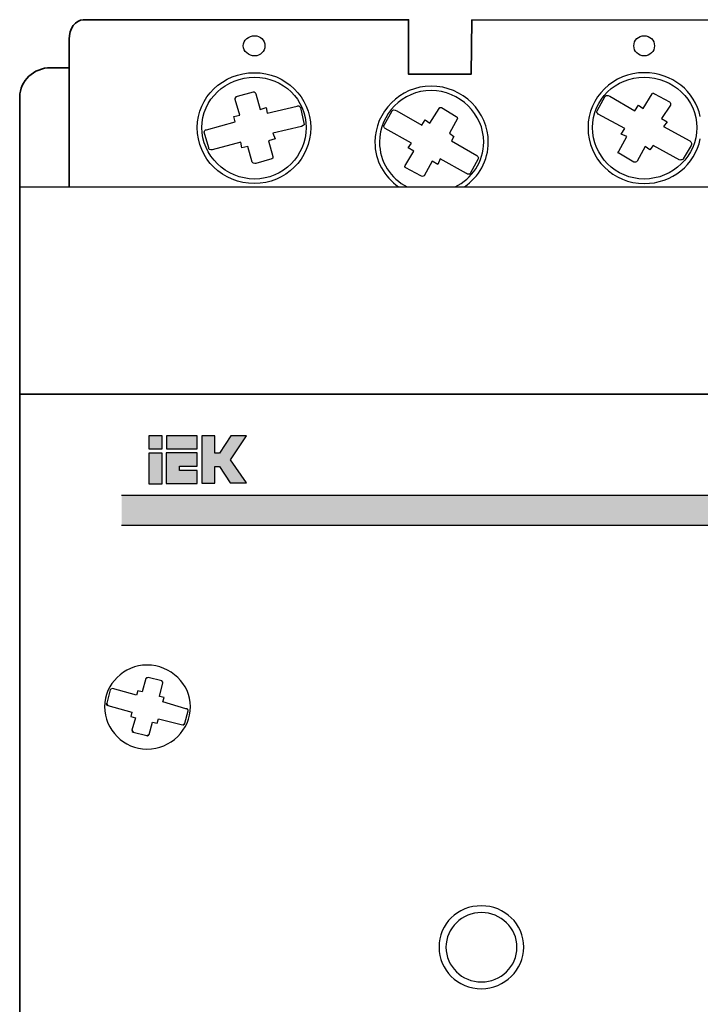
# Model space of a CAD drawing. Units: centimetres. Extents: x 43 to 402, y 32 to 456.
# Drawn here: x 72 to 121, y 107 to 178 of the extents above; entities that cross this region are included whole.
import ezdxf

# ---------------------------------------------------------------- set-up
doc = ezdxf.new("R2010")
doc.units = ezdxf.units.CM
doc.header["$MEASUREMENT"] = 0
doc.layers.add('layer 1', color=7, linetype='Continuous')

msp = doc.modelspace()

# ---------------------------------------------------------------- hatches: boundary and pattern name
at = {"lineweight": 25}
h = msp.add_hatch(color=8, dxfattribs=at)
h.paths.add_polyline_path([(82.618, 146.336), (81.676, 146.336), (81.676, 144.122), (82.618, 144.122)])
h.paths.add_polyline_path([(82.618, 146.635), (82.618, 147.572), (81.676, 147.572), (81.676, 146.635)])
edge = h.paths.add_edge_path()
edge.add_spline(control_points=[(82.927, 146.347), (82.927, 146.347), (85.15, 146.347), (85.15, 146.347), (85.15, 146.347), (85.15, 146.347), (85.15, 145.4), (85.15, 145.4), (85.15, 145.4), (85.15, 145.4), (83.88, 145.398), (83.88, 145.398), (83.88, 145.398), (83.88, 145.398), (83.88, 145.078), (83.88, 145.078), (83.88, 145.078), (83.88, 145.078), (85.15, 145.081), (85.15, 145.081), (85.15, 145.081), (85.15, 145.081), (85.15, 144.143), (85.15, 144.143), (85.15, 144.143), (85.15, 144.143), (82.927, 144.143), (82.927, 144.143), (82.927, 144.143), (82.927, 144.143), (82.927, 146.347), (82.927, 146.347)], knot_values=[0, 0, 0, 0, 0.125, 0.125, 0.125, 0.125, 0.25, 0.25, 0.25, 0.25, 0.375, 0.375, 0.375, 0.375, 0.5, 0.5, 0.5, 0.5, 0.625, 0.625, 0.625, 0.625, 0.75, 0.75, 0.75, 0.75, 0.875, 0.875, 0.875, 0.875, 1, 1, 1, 1], degree=3, periodic=0)
edge = h.paths.add_edge_path()
edge.add_spline(control_points=[(88.714, 144.182), (88.714, 144.182), (87.554, 145.853), (87.554, 145.853), (87.554, 145.853), (87.554, 145.853), (88.706, 147.572), (88.706, 147.572), (88.706, 147.572), (88.706, 147.572), (87.568, 147.572), (87.568, 147.572), (87.568, 147.572), (87.568, 147.572), (86.75, 146.333), (86.75, 146.333), (86.75, 146.333), (86.75, 146.333), (86.421, 146.333), (86.421, 146.333), (86.421, 146.333), (86.421, 146.333), (86.415, 147.572), (86.415, 147.572), (86.415, 147.572), (86.415, 147.572), (85.479, 147.572), (85.479, 147.572), (85.479, 147.572), (85.479, 144.172), (85.479, 144.172), (85.479, 144.172), (85.479, 144.172), (85.479, 144.172), (85.479, 144.172)], knot_values=[0.923077, 0.923077, 0.923077, 0.923077, 1, 1, 1, 1, 1.076923, 1.076923, 1.076923, 1.076923, 1.153846, 1.153846, 1.153846, 1.153846, 1.230769, 1.230769, 1.230769, 1.230769, 1.307692, 1.307692, 1.307692, 1.307692, 1.384615, 1.384615, 1.384615, 1.384615, 1.461538, 1.461538, 1.461538, 1.538462, 1.538462, 1.538462, 1.538462, 1.538462, 1.538462, 1.538462, 1.538462], degree=3, periodic=0)
edge.add_spline(control_points=[(85.479, 144.172), (85.479, 144.172), (86.426, 144.172), (86.426, 144.172), (86.426, 144.172), (86.426, 144.172), (86.426, 145.376), (86.426, 145.376), (86.426, 145.376), (86.426, 145.376), (86.753, 145.375), (86.753, 145.375), (86.753, 145.375), (86.753, 145.375), (87.53, 144.183), (87.53, 144.183), (87.53, 144.183), (87.53, 144.183), (88.714, 144.182), (88.714, 144.182), (88.714, 144.182), (88.714, 144.182), (88.714, 144.182), (88.714, 144.182)], knot_values=[0.538462, 0.538462, 0.538462, 0.538462, 0.615385, 0.615385, 0.615385, 0.615385, 0.692308, 0.692308, 0.692308, 0.692308, 0.769231, 0.769231, 0.769231, 0.769231, 0.846154, 0.846154, 0.846154, 0.846154, 0.923077, 0.923077, 0.923077, 0.923077, 0.923077, 0.923077, 0.923077, 0.923077], degree=3, periodic=0)
msp.add_hatch(color=2, dxfattribs=at).paths.add_polyline_path([(82.948, 147.572), (82.948, 146.645), (85.15, 146.645), (85.15, 147.572)])
h = msp.add_hatch(color=2)
edge = h.paths.add_edge_path()
edge.add_spline(control_points=[(79.705, 143.291), (79.705, 142.583), (79.705, 141.864), (79.705, 141.136)], knot_values=[0.536554, 0.536554, 0.536554, 0.536554, 0.539655, 0.539655, 0.539655, 0.539655], degree=3, periodic=0)
edge.add_line((79.705, 141.136), (155.42, 141.136))
edge.add_spline(control_points=[(155.42, 141.136), (155.42, 141.864), (155.42, 142.583), (155.42, 143.291)], knot_values=[0.460345, 0.460345, 0.460345, 0.460345, 0.463446, 0.463446, 0.463446, 0.463446], degree=3, periodic=0)
edge.add_line((155.42, 143.291), (79.705, 143.291))

# ---------------------------------------------------------------- linework, layer by layer
at = {"color": 2, "lineweight": 25}
for p, q in [((79.705, 143.291), (155.42, 143.291)), ((79.705, 141.136), (155.42, 141.136))]:
    msp.add_line(p, q, dxfattribs=at)
at = {"layer": 'layer 1', "color": 9, "lineweight": 25}
for points in [[(81.676, 146.635), (82.618, 146.635), (82.618, 147.572), (81.676, 147.572), (81.676, 146.635)], [(81.676, 144.122), (82.618, 144.122), (82.618, 146.336), (81.676, 146.336), (81.676, 144.122)]]:
    msp.add_lwpolyline(points, close=True, dxfattribs=at)
at = {"layer": 'layer 1', "color": 2, "lineweight": 25}
msp.add_lwpolyline([(82.948, 146.645), (85.15, 146.645), (85.15, 147.572), (82.948, 147.572), (82.948, 146.645)], close=True, dxfattribs=at)
at = {"layer": 'layer 1', "lineweight": 35}
for points, knots in [([(76.945, 177.552), (76.383, 177.552), (75.922, 176.923), (75.922, 176.154), (75.922, 176.154), (75.922, 176.154), (75.922, 173.357), (75.922, 173.357)], [0, 0, 0, 0, 0.5, 0.5, 0.5, 0.5, 1, 1, 1, 1]), ([(76.945, 177.561), (76.945, 177.561), (100.387, 177.563), (100.387, 177.563), (100.387, 177.563), (100.387, 177.563), (100.387, 173.633), (100.387, 173.633), (100.387, 173.633), (100.387, 173.633), (104.889, 173.633), (104.889, 173.633), (104.889, 173.633), (104.889, 173.633), (104.937, 177.541), (104.937, 177.541), (104.937, 177.541), (104.937, 177.541), (130.009, 177.567), (130.009, 177.567), (130.009, 177.567), (130.009, 177.567), (130.003, 175.299), (130.001, 174.234)], [0, 0, 0, 0, 0.0909091, 0.0909091, 0.0909091, 0.0909091, 0.1818182, 0.1818182, 0.1818182, 0.1818182, 0.2727273, 0.2727273, 0.2727273, 0.2727273, 0.3636364, 0.3636364, 0.3636364, 0.3636364, 0.4545455, 0.4545455, 0.4545455, 0.4545455, 0.5241119, 0.5241119, 0.5241119, 0.5241119]), ([(75.856, 61.511), (75.856, 61.511), (74.604, 61.511), (74.604, 61.511), (74.604, 61.511), (73.373, 61.511), (72.365, 62.457), (72.365, 63.614), (72.365, 63.614), (72.365, 63.614), (72.365, 172.001), (72.365, 172.001), (72.365, 172.001), (72.365, 173.159), (73.373, 174.106), (74.604, 174.106), (74.604, 174.106), (74.604, 174.106), (75.856, 174.106), (75.856, 174.106)], [0, 0, 0, 0, 0.2, 0.2, 0.2, 0.2, 0.4, 0.4, 0.4, 0.4, 0.6, 0.6, 0.6, 0.6, 0.8, 0.8, 0.8, 0.8, 1, 1, 1, 1])]:
    msp.add_open_spline(points, degree=3, knots=knots, dxfattribs=at)
at = {"layer": 'layer 1', "lineweight": 30}
for points, knots in [([(89.288, 174.959), (89.701, 174.959), (90.031, 175.282), (90.031, 175.685), (90.031, 175.685), (90.031, 176.088), (89.701, 176.412), (89.288, 176.412), (89.288, 176.412), (88.875, 176.413), (88.463, 176.088), (88.463, 175.685), (88.463, 175.685), (88.463, 175.282), (88.875, 174.959), (89.288, 174.959)], [0, 0, 0, 0, 0.25, 0.25, 0.25, 0.25, 0.5, 0.5, 0.5, 0.5, 0.75, 0.75, 0.75, 0.75, 1, 1, 1, 1]), ([(117.357, 174.959), (117.769, 174.959), (118.1, 175.282), (118.1, 175.685), (118.1, 175.685), (118.1, 176.088), (117.769, 176.412), (117.357, 176.412), (117.357, 176.412), (116.944, 176.413), (116.614, 176.088), (116.614, 175.685), (116.614, 175.685), (116.614, 175.282), (116.944, 174.959), (117.357, 174.959)], [0, 0, 0, 0, 0.25, 0.25, 0.25, 0.25, 0.5, 0.5, 0.5, 0.5, 0.75, 0.75, 0.75, 0.75, 1, 1, 1, 1]), ([(117.357, 174.959), (117.769, 174.959), (118.1, 175.282), (118.1, 175.685), (118.1, 175.685), (118.1, 176.088), (117.769, 176.412), (117.357, 176.412), (117.357, 176.412), (116.944, 176.413), (116.614, 176.088), (116.614, 175.685), (116.614, 175.685), (116.614, 175.282), (116.944, 174.959), (117.357, 174.959)], [0, 0, 0, 0, 0.25, 0.25, 0.25, 0.25, 0.5, 0.5, 0.5, 0.5, 0.75, 0.75, 0.75, 0.75, 1, 1, 1, 1]), ([(89.288, 165.759), (91.518, 165.759), (93.334, 167.536), (93.334, 169.794), (93.334, 169.794), (93.334, 171.973), (91.518, 173.749), (89.288, 173.749), (89.288, 173.749), (86.978, 173.749), (85.161, 171.973), (85.161, 169.794), (85.161, 169.794), (85.161, 167.536), (86.978, 165.759), (89.288, 165.759)], [0, 0, 0, 0, 0.25, 0.25, 0.25, 0.25, 0.5, 0.5, 0.5, 0.5, 0.75, 0.75, 0.75, 0.75, 1, 1, 1, 1]), ([(89.288, 166.082), (91.352, 166.082), (93.003, 167.777), (93.003, 169.794), (93.003, 169.794), (93.003, 171.812), (91.352, 173.426), (89.288, 173.426), (89.288, 173.426), (87.225, 173.426), (85.49, 171.812), (85.49, 169.794), (85.49, 169.794), (85.49, 167.777), (87.225, 166.082), (89.288, 166.082)], [0, 0, 0, 0, 0.25, 0.25, 0.25, 0.25, 0.5, 0.5, 0.5, 0.5, 0.75, 0.75, 0.75, 0.75, 1, 1, 1, 1]), ([(121.401, 170.59), (121.022, 172.39), (119.379, 173.749), (117.357, 173.749), (117.357, 173.749), (115.128, 173.749), (113.312, 171.973), (113.312, 169.794), (113.312, 169.794), (113.312, 167.536), (115.128, 165.759), (117.357, 165.759), (119.379, 165.759), (121.022, 167.119), (121.401, 168.971)], [0.2812836, 0.2812836, 0.2812836, 0.2812836, 0.5, 0.5, 0.5, 0.5, 0.75, 0.75, 0.75, 0.75, 1, 1, 1, 1.2187164, 1.2187164, 1.2187164, 1.2187164]), ([(117.357, 166.082), (119.421, 166.082), (121.155, 167.777), (121.155, 169.794), (121.155, 169.794), (121.155, 171.812), (119.421, 173.426), (117.357, 173.426), (117.357, 173.426), (115.293, 173.426), (113.642, 171.812), (113.642, 169.794), (113.642, 169.794), (113.642, 167.777), (115.293, 166.082), (117.357, 166.082)], [0, 0, 0, 0, 0.25, 0.25, 0.25, 0.25, 0.5, 0.5, 0.5, 0.5, 0.75, 0.75, 0.75, 0.75, 1, 1, 1, 1]), ([(104.401, 165.519), (105.453, 166.236), (106.129, 167.416), (106.129, 168.746), (106.129, 168.746), (106.129, 170.925), (104.313, 172.78), (102.002, 172.78), (102.002, 172.78), (99.772, 172.78), (97.956, 170.924), (97.956, 168.746), (97.956, 168.746), (97.956, 167.416), (98.632, 166.236), (99.666, 165.519)], [0.0974605, 0.0974605, 0.0974605, 0.0974605, 0.25, 0.25, 0.25, 0.25, 0.5, 0.5, 0.5, 0.5, 0.75, 0.75, 0.75, 0.75, 0.9025302, 0.9025302, 0.9025302, 0.9025302]), ([(103.734, 165.519), (104.951, 166.12), (105.799, 167.334), (105.799, 168.746), (105.799, 168.746), (105.799, 170.764), (104.066, 172.457), (102.002, 172.457), (102.002, 172.457), (99.938, 172.458), (98.288, 170.764), (98.288, 168.746), (98.288, 168.746), (98.288, 167.334), (99.096, 166.12), (100.288, 165.519)], [0.0750873, 0.0750873, 0.0750873, 0.0750873, 0.25, 0.25, 0.25, 0.25, 0.5, 0.5, 0.5, 0.5, 0.75, 0.75, 0.75, 0.75, 0.9249054, 0.9249054, 0.9249054, 0.9249054]), ([(86.234, 168.18), (86.234, 168.18), (88.298, 168.746), (88.298, 168.746), (88.298, 168.746), (88.298, 168.746), (88.381, 168.343), (88.381, 168.343), (88.381, 168.343), (88.381, 168.343), (88.794, 168.422), (88.794, 168.422), (88.794, 168.422), (88.794, 168.422), (89.123, 167.293), (89.123, 167.293), (89.123, 167.293), (89.123, 167.214), (89.288, 167.213), (89.371, 167.213), (89.371, 167.213), (89.371, 167.213), (90.527, 167.536), (90.527, 167.536), (90.527, 167.536), (90.609, 167.536), (90.609, 167.615), (90.609, 167.697), (90.609, 167.697), (90.609, 167.697), (90.279, 168.826), (90.279, 168.826), (90.279, 168.826), (90.279, 168.826), (90.775, 168.988), (90.775, 168.988), (90.775, 168.988), (90.775, 168.988), (90.609, 169.392), (90.609, 169.392), (90.609, 169.392), (90.609, 169.392), (92.673, 169.876), (92.673, 169.876), (92.673, 169.876), (92.838, 169.956), (92.921, 170.036), (92.838, 170.117), (92.838, 170.117), (92.838, 170.117), (92.59, 171.246), (92.59, 171.246), (92.59, 171.246), (92.509, 171.328), (92.426, 171.408), (92.344, 171.328), (92.344, 171.328), (92.344, 171.328), (90.197, 170.842), (90.197, 170.842), (90.197, 170.842), (90.197, 170.842), (90.114, 171.246), (90.114, 171.246), (90.114, 171.246), (90.114, 171.246), (89.701, 171.085), (89.701, 171.085), (89.701, 171.085), (89.701, 171.085), (89.371, 172.216), (89.371, 172.216), (89.371, 172.216), (89.371, 172.297), (89.288, 172.376), (89.207, 172.376), (89.207, 172.376), (89.207, 172.376), (88.05, 172.054), (88.05, 172.054), (88.05, 172.054), (87.968, 172.054), (87.886, 171.892), (87.886, 171.812), (87.886, 171.812), (87.886, 171.812), (88.215, 170.683), (88.215, 170.683), (88.215, 170.683), (88.215, 170.683), (87.802, 170.6), (87.802, 170.6), (87.802, 170.6), (87.802, 170.6), (87.886, 170.197), (87.886, 170.197), (87.886, 170.197), (87.886, 170.197), (85.822, 169.633), (85.822, 169.633), (85.822, 169.633), (85.738, 169.633), (85.657, 169.552), (85.657, 169.471), (85.657, 169.471), (85.657, 169.471), (85.986, 168.343), (85.986, 168.343), (85.986, 168.343), (85.986, 168.18), (86.069, 168.18), (86.234, 168.18)], [0, 0, 0, 0, 0.035714, 0.035714, 0.035714, 0.035714, 0.071429, 0.071429, 0.071429, 0.071429, 0.107143, 0.107143, 0.107143, 0.107143, 0.142857, 0.142857, 0.142857, 0.142857, 0.178571, 0.178571, 0.178571, 0.178571, 0.214286, 0.214286, 0.214286, 0.214286, 0.25, 0.25, 0.25, 0.25, 0.285714, 0.285714, 0.285714, 0.285714, 0.321429, 0.321429, 0.321429, 0.321429, 0.357143, 0.357143, 0.357143, 0.357143, 0.392857, 0.392857, 0.392857, 0.392857, 0.428571, 0.428571, 0.428571, 0.428571, 0.464286, 0.464286, 0.464286, 0.464286, 0.5, 0.5, 0.5, 0.5, 0.535714, 0.535714, 0.535714, 0.535714, 0.571429, 0.571429, 0.571429, 0.571429, 0.607143, 0.607143, 0.607143, 0.607143, 0.642857, 0.642857, 0.642857, 0.642857, 0.678571, 0.678571, 0.678571, 0.678571, 0.714286, 0.714286, 0.714286, 0.714286, 0.75, 0.75, 0.75, 0.75, 0.785714, 0.785714, 0.785714, 0.785714, 0.821429, 0.821429, 0.821429, 0.821429, 0.857143, 0.857143, 0.857143, 0.857143, 0.892857, 0.892857, 0.892857, 0.892857, 0.928571, 0.928571, 0.928571, 0.928571, 0.964286, 0.964286, 0.964286, 0.964286, 1, 1, 1, 1]), ([(114.054, 170.764), (114.054, 170.764), (115.953, 169.714), (115.953, 169.714), (115.953, 169.714), (115.953, 169.714), (115.705, 169.31), (115.705, 169.31), (115.705, 169.31), (115.705, 169.31), (116.118, 169.15), (116.118, 169.15), (116.118, 169.15), (116.118, 169.15), (115.541, 168.1), (115.541, 168.1), (115.541, 168.1), (115.458, 168.018), (115.458, 167.939), (115.541, 167.939), (115.541, 167.939), (115.541, 167.939), (116.614, 167.293), (116.614, 167.293), (116.614, 167.293), (116.696, 167.293), (116.779, 167.293), (116.862, 167.373), (116.862, 167.373), (116.862, 167.373), (117.44, 168.422), (117.44, 168.422), (117.44, 168.422), (117.44, 168.422), (117.769, 168.18), (117.769, 168.18), (117.769, 168.18), (117.769, 168.18), (118.017, 168.504), (118.017, 168.504), (118.017, 168.504), (118.017, 168.504), (119.917, 167.455), (119.917, 167.455), (119.917, 167.455), (119.998, 167.455), (120.164, 167.454), (120.164, 167.536), (120.164, 167.536), (120.164, 167.536), (120.742, 168.504), (120.742, 168.504), (120.742, 168.504), (120.823, 168.585), (120.742, 168.746), (120.659, 168.826), (120.659, 168.826), (120.659, 168.826), (118.76, 169.876), (118.76, 169.876), (118.76, 169.876), (118.76, 169.876), (119.008, 170.197), (119.008, 170.197), (119.008, 170.197), (119.008, 170.197), (118.595, 170.439), (118.595, 170.439), (118.595, 170.439), (118.595, 170.439), (119.256, 171.408), (119.256, 171.408), (119.256, 171.408), (119.256, 171.489), (119.256, 171.571), (119.173, 171.649), (119.173, 171.649), (119.173, 171.649), (118.1, 172.216), (118.1, 172.216), (118.1, 172.216), (118.017, 172.297), (117.935, 172.296), (117.935, 172.216), (117.935, 172.216), (117.935, 172.216), (117.275, 171.167), (117.275, 171.167), (117.275, 171.167), (117.275, 171.167), (116.944, 171.408), (116.944, 171.408), (116.944, 171.408), (116.944, 171.408), (116.696, 171.005), (116.696, 171.005), (116.696, 171.005), (116.696, 171.005), (114.88, 172.054), (114.88, 172.054), (114.88, 172.054), (114.715, 172.134), (114.632, 172.134), (114.55, 172.054), (114.55, 172.054), (114.55, 172.054), (113.972, 171.005), (113.972, 171.005), (113.972, 171.005), (113.89, 170.925), (113.972, 170.842), (114.054, 170.764)], [0, 0, 0, 0, 0.035714, 0.035714, 0.035714, 0.035714, 0.071429, 0.071429, 0.071429, 0.071429, 0.107143, 0.107143, 0.107143, 0.107143, 0.142857, 0.142857, 0.142857, 0.142857, 0.178571, 0.178571, 0.178571, 0.178571, 0.214286, 0.214286, 0.214286, 0.214286, 0.25, 0.25, 0.25, 0.25, 0.285714, 0.285714, 0.285714, 0.285714, 0.321429, 0.321429, 0.321429, 0.321429, 0.357143, 0.357143, 0.357143, 0.357143, 0.392857, 0.392857, 0.392857, 0.392857, 0.428571, 0.428571, 0.428571, 0.428571, 0.464286, 0.464286, 0.464286, 0.464286, 0.5, 0.5, 0.5, 0.5, 0.535714, 0.535714, 0.535714, 0.535714, 0.571429, 0.571429, 0.571429, 0.571429, 0.607143, 0.607143, 0.607143, 0.607143, 0.642857, 0.642857, 0.642857, 0.642857, 0.678571, 0.678571, 0.678571, 0.678571, 0.714286, 0.714286, 0.714286, 0.714286, 0.75, 0.75, 0.75, 0.75, 0.785714, 0.785714, 0.785714, 0.785714, 0.821429, 0.821429, 0.821429, 0.821429, 0.857143, 0.857143, 0.857143, 0.857143, 0.892857, 0.892857, 0.892857, 0.892857, 0.928571, 0.928571, 0.928571, 0.928571, 0.964286, 0.964286, 0.964286, 0.964286, 1, 1, 1, 1]), ([(98.7, 169.714), (98.7, 169.714), (100.598, 168.664), (100.598, 168.664), (100.598, 168.664), (100.598, 168.664), (100.35, 168.343), (100.35, 168.343), (100.35, 168.343), (100.35, 168.343), (100.764, 168.1), (100.764, 168.1), (100.764, 168.1), (100.764, 168.1), (100.185, 167.131), (100.185, 167.131), (100.185, 167.131), (100.104, 167.051), (100.104, 166.889), (100.185, 166.889), (100.185, 166.889), (100.185, 166.889), (101.258, 166.326), (101.258, 166.326), (101.258, 166.326), (101.341, 166.243), (101.425, 166.243), (101.506, 166.325), (101.506, 166.325), (101.506, 166.325), (102.084, 167.373), (102.084, 167.373), (102.084, 167.373), (102.084, 167.373), (102.497, 167.131), (102.497, 167.131), (102.497, 167.131), (102.497, 167.131), (102.663, 167.536), (102.663, 167.536), (102.663, 167.536), (102.663, 167.536), (104.561, 166.485), (104.561, 166.485), (104.561, 166.485), (104.644, 166.405), (104.809, 166.405), (104.809, 166.485), (104.809, 166.485), (104.809, 166.485), (105.386, 167.536), (105.386, 167.536), (105.386, 167.536), (105.469, 167.615), (105.386, 167.697), (105.303, 167.777), (105.303, 167.777), (105.303, 167.777), (103.487, 168.826), (103.487, 168.826), (103.487, 168.826), (103.487, 168.826), (103.653, 169.15), (103.653, 169.15), (103.653, 169.15), (103.653, 169.15), (103.322, 169.392), (103.322, 169.392), (103.322, 169.392), (103.322, 169.392), (103.9, 170.439), (103.9, 170.439), (103.9, 170.439), (103.9, 170.521), (103.9, 170.6), (103.818, 170.6), (103.818, 170.6), (103.818, 170.6), (102.745, 171.246), (102.745, 171.246), (102.745, 171.246), (102.663, 171.246), (102.58, 171.246), (102.58, 171.167), (102.58, 171.167), (102.58, 171.167), (101.919, 170.118), (101.919, 170.118), (101.919, 170.118), (101.919, 170.118), (101.589, 170.359), (101.589, 170.359), (101.589, 170.359), (101.589, 170.359), (101.341, 169.956), (101.341, 169.956), (101.341, 169.956), (101.341, 169.956), (99.526, 171.005), (99.526, 171.005), (99.526, 171.005), (99.36, 171.085), (99.277, 171.085), (99.195, 171.005), (99.195, 171.005), (99.195, 171.005), (98.617, 169.956), (98.617, 169.956), (98.617, 169.956), (98.534, 169.956), (98.617, 169.794), (98.7, 169.714)], [0, 0, 0, 0, 0.035714, 0.035714, 0.035714, 0.035714, 0.071429, 0.071429, 0.071429, 0.071429, 0.107143, 0.107143, 0.107143, 0.107143, 0.142857, 0.142857, 0.142857, 0.142857, 0.178571, 0.178571, 0.178571, 0.178571, 0.214286, 0.214286, 0.214286, 0.214286, 0.25, 0.25, 0.25, 0.25, 0.285714, 0.285714, 0.285714, 0.285714, 0.321429, 0.321429, 0.321429, 0.321429, 0.357143, 0.357143, 0.357143, 0.357143, 0.392857, 0.392857, 0.392857, 0.392857, 0.428571, 0.428571, 0.428571, 0.428571, 0.464286, 0.464286, 0.464286, 0.464286, 0.5, 0.5, 0.5, 0.5, 0.535714, 0.535714, 0.535714, 0.535714, 0.571429, 0.571429, 0.571429, 0.571429, 0.607143, 0.607143, 0.607143, 0.607143, 0.642857, 0.642857, 0.642857, 0.642857, 0.678571, 0.678571, 0.678571, 0.678571, 0.714286, 0.714286, 0.714286, 0.714286, 0.75, 0.75, 0.75, 0.75, 0.785714, 0.785714, 0.785714, 0.785714, 0.821429, 0.821429, 0.821429, 0.821429, 0.857143, 0.857143, 0.857143, 0.857143, 0.892857, 0.892857, 0.892857, 0.892857, 0.928571, 0.928571, 0.928571, 0.928571, 0.964286, 0.964286, 0.964286, 0.964286, 1, 1, 1, 1]), ([(97.876, 70.534), (83.467, 70.534), (72.365, 70.534), (72.365, 70.534), (72.365, 70.534), (72.365, 70.534), (72.365, 165.519), (72.365, 165.519), (72.365, 165.519), (162.431, 165.519), (162.431, 165.519), (162.431, 165.519), (162.431, 165.519), (162.431, 70.534), (162.431, 70.534), (162.431, 70.534), (162.431, 70.534), (128.325, 70.534), (102.088, 70.534)], [0.6622261, 0.6622261, 0.6622261, 0.6622261, 0.75, 0.75, 0.75, 0.75, 1, 1, 1, 1.25, 1.25, 1.25, 1.25, 1.5, 1.5, 1.5, 1.5, 1.6538421, 1.6538421, 1.6538421, 1.6538421]), ([(72.365, 150.589), (72.365, 150.589), (162.431, 150.589), (162.431, 150.589), (162.431, 150.589), (162.431, 150.589), (162.431, 105.558), (162.431, 105.558), (162.431, 105.558), (162.431, 105.558), (72.365, 105.558), (72.365, 105.558), (72.365, 105.558), (72.365, 105.558), (72.365, 150.589), (72.365, 150.589)], [0, 0, 0, 0, 0.25, 0.25, 0.25, 0.25, 0.5, 0.5, 0.5, 0.5, 0.75, 0.75, 0.75, 0.75, 1, 1, 1, 1]), ([(72.365, 105.557), (72.365, 105.557), (162.431, 105.557), (162.431, 105.557), (162.431, 105.557), (162.431, 105.557), (162.431, 150.588), (162.431, 150.588), (162.431, 150.588), (162.431, 150.588), (72.365, 150.588), (72.365, 150.588), (72.365, 150.588), (72.365, 150.588), (72.365, 105.557), (72.365, 105.557)], [0, 0, 0, 0, 0.25, 0.25, 0.25, 0.25, 0.5, 0.5, 0.5, 0.5, 0.75, 0.75, 0.75, 0.75, 1, 1, 1, 1]), ([(81.529, 125.006), (79.878, 125.006), (78.474, 126.378), (78.474, 128.073), (78.474, 128.073), (78.474, 129.687), (79.878, 131.058), (81.529, 131.058), (81.529, 131.058), (83.262, 131.058), (84.665, 129.687), (84.665, 128.073), (84.665, 128.073), (84.665, 126.378), (83.262, 125.006), (81.529, 125.006)], [0, 0, 0, 0, 0.25, 0.25, 0.25, 0.25, 0.5, 0.5, 0.5, 0.5, 0.75, 0.75, 0.75, 0.75, 1, 1, 1, 1]), ([(81.529, 125.006), (79.878, 125.006), (78.474, 126.378), (78.474, 128.073), (78.474, 128.073), (78.474, 129.687), (79.878, 131.058), (81.529, 131.058), (81.529, 131.058), (83.262, 131.058), (84.665, 129.687), (84.665, 128.073), (84.665, 128.073), (84.665, 126.378), (83.262, 125.006), (81.529, 125.006)], [0, 0, 0, 0, 0.25, 0.25, 0.25, 0.25, 0.5, 0.5, 0.5, 0.5, 0.75, 0.75, 0.75, 0.75, 1, 1, 1, 1]), ([(84.005, 126.783), (84.005, 126.783), (82.354, 127.185), (82.354, 127.185), (82.354, 127.185), (82.354, 127.185), (82.271, 126.861), (82.271, 126.861), (82.271, 126.861), (82.271, 126.861), (81.941, 126.943), (81.941, 126.943), (81.941, 126.943), (81.941, 126.943), (81.694, 126.054), (81.694, 126.054), (81.694, 126.054), (81.611, 125.976), (81.529, 125.894), (81.529, 125.975), (81.529, 125.975), (81.529, 125.975), (80.537, 126.216), (80.537, 126.216), (80.537, 126.216), (80.455, 126.216), (80.455, 126.297), (80.455, 126.378), (80.455, 126.378), (80.455, 126.378), (80.703, 127.266), (80.703, 127.266), (80.703, 127.266), (80.703, 127.266), (80.372, 127.346), (80.372, 127.346), (80.372, 127.346), (80.372, 127.346), (80.455, 127.668), (80.455, 127.668), (80.455, 127.668), (80.455, 127.668), (78.721, 128.154), (78.721, 128.154), (78.721, 128.154), (78.639, 128.154), (78.557, 128.234), (78.639, 128.315), (78.639, 128.315), (78.639, 128.315), (78.887, 129.282), (78.887, 129.282), (78.887, 129.282), (78.887, 129.282), (78.969, 129.363), (79.052, 129.363), (79.052, 129.363), (79.052, 129.363), (80.787, 128.88), (80.787, 128.88), (80.787, 128.88), (80.787, 128.88), (80.868, 129.204), (80.868, 129.204), (80.868, 129.204), (80.868, 129.204), (81.199, 129.121), (81.199, 129.121), (81.199, 129.121), (81.199, 129.121), (81.446, 130.091), (81.446, 130.091), (81.446, 130.091), (81.446, 130.091), (81.529, 130.17), (81.611, 130.17), (81.611, 130.17), (81.611, 130.17), (82.602, 129.928), (82.602, 129.928), (82.602, 129.928), (82.684, 129.847), (82.684, 129.768), (82.684, 129.768), (82.684, 129.768), (82.684, 129.768), (82.437, 128.8), (82.437, 128.8), (82.437, 128.8), (82.437, 128.8), (82.767, 128.719), (82.767, 128.719), (82.767, 128.719), (82.767, 128.719), (82.684, 128.397), (82.684, 128.397), (82.684, 128.397), (82.684, 128.397), (84.335, 127.911), (84.335, 127.911), (84.335, 127.911), (84.5, 127.911), (84.5, 127.83), (84.5, 127.749), (84.5, 127.749), (84.5, 127.749), (84.253, 126.861), (84.253, 126.861), (84.253, 126.861), (84.253, 126.783), (84.17, 126.701), (84.005, 126.783)], [0, 0, 0, 0, 0.035714, 0.035714, 0.035714, 0.035714, 0.071429, 0.071429, 0.071429, 0.071429, 0.107143, 0.107143, 0.107143, 0.107143, 0.142857, 0.142857, 0.142857, 0.142857, 0.178571, 0.178571, 0.178571, 0.178571, 0.214286, 0.214286, 0.214286, 0.214286, 0.25, 0.25, 0.25, 0.25, 0.285714, 0.285714, 0.285714, 0.285714, 0.321429, 0.321429, 0.321429, 0.321429, 0.357143, 0.357143, 0.357143, 0.357143, 0.392857, 0.392857, 0.392857, 0.392857, 0.428571, 0.428571, 0.428571, 0.428571, 0.464286, 0.464286, 0.464286, 0.464286, 0.5, 0.5, 0.5, 0.5, 0.535714, 0.535714, 0.535714, 0.535714, 0.571429, 0.571429, 0.571429, 0.571429, 0.607143, 0.607143, 0.607143, 0.607143, 0.642857, 0.642857, 0.642857, 0.642857, 0.678571, 0.678571, 0.678571, 0.678571, 0.714286, 0.714286, 0.714286, 0.714286, 0.75, 0.75, 0.75, 0.75, 0.785714, 0.785714, 0.785714, 0.785714, 0.821429, 0.821429, 0.821429, 0.821429, 0.857143, 0.857143, 0.857143, 0.857143, 0.892857, 0.892857, 0.892857, 0.892857, 0.928571, 0.928571, 0.928571, 0.928571, 0.964286, 0.964286, 0.964286, 0.964286, 1, 1, 1, 1]), ([(84.005, 126.783), (84.005, 126.783), (82.354, 127.185), (82.354, 127.185), (82.354, 127.185), (82.354, 127.185), (82.271, 126.861), (82.271, 126.861), (82.271, 126.861), (82.271, 126.861), (81.941, 126.943), (81.941, 126.943), (81.941, 126.943), (81.941, 126.943), (81.694, 126.054), (81.694, 126.054), (81.694, 126.054), (81.694, 126.054), (81.529, 125.976), (81.529, 125.976), (81.529, 125.976), (81.529, 125.976), (80.537, 126.216), (80.537, 126.216), (80.537, 126.216), (80.537, 126.216), (80.455, 126.378), (80.455, 126.378), (80.455, 126.378), (80.455, 126.378), (80.703, 127.266), (80.703, 127.266), (80.703, 127.266), (80.703, 127.266), (80.372, 127.346), (80.372, 127.346), (80.372, 127.346), (80.372, 127.346), (80.455, 127.668), (80.455, 127.668), (80.455, 127.668), (80.455, 127.668), (78.721, 128.154), (78.721, 128.154), (78.721, 128.154), (78.639, 128.154), (78.639, 128.315), (78.639, 128.315), (78.639, 128.315), (78.639, 128.315), (78.887, 129.282), (78.887, 129.282), (78.887, 129.282), (78.887, 129.282), (78.969, 129.363), (79.052, 129.363), (79.052, 129.363), (79.052, 129.363), (80.787, 128.88), (80.787, 128.88), (80.787, 128.88), (80.787, 128.88), (80.868, 129.204), (80.868, 129.204), (80.868, 129.204), (80.868, 129.204), (81.199, 129.121), (81.199, 129.121), (81.199, 129.121), (81.199, 129.121), (81.446, 130.091), (81.446, 130.091), (81.446, 130.091), (81.446, 130.091), (81.611, 130.171), (81.611, 130.171), (81.611, 130.171), (81.611, 130.171), (82.602, 129.928), (82.602, 129.928), (82.602, 129.928), (82.602, 129.928), (82.684, 129.768), (82.684, 129.768), (82.684, 129.768), (82.684, 129.768), (82.437, 128.8), (82.437, 128.8), (82.437, 128.8), (82.437, 128.8), (82.767, 128.719), (82.767, 128.719), (82.767, 128.719), (82.767, 128.719), (82.684, 128.397), (82.684, 128.397), (82.684, 128.397), (82.684, 128.397), (84.335, 127.911), (84.335, 127.911), (84.335, 127.911), (84.5, 127.911), (84.5, 127.749), (84.5, 127.749), (84.5, 127.749), (84.5, 127.749), (84.253, 126.861), (84.253, 126.861), (84.253, 126.861), (84.253, 126.861), (84.17, 126.701), (84.005, 126.783)], [0, 0, 0, 0, 0.035714, 0.035714, 0.035714, 0.035714, 0.071429, 0.071429, 0.071429, 0.071429, 0.107143, 0.107143, 0.107143, 0.107143, 0.142857, 0.142857, 0.142857, 0.142857, 0.178571, 0.178571, 0.178571, 0.178571, 0.214286, 0.214286, 0.214286, 0.214286, 0.25, 0.25, 0.25, 0.25, 0.285714, 0.285714, 0.285714, 0.285714, 0.321429, 0.321429, 0.321429, 0.321429, 0.357143, 0.357143, 0.357143, 0.357143, 0.392857, 0.392857, 0.392857, 0.392857, 0.428571, 0.428571, 0.428571, 0.428571, 0.464286, 0.464286, 0.464286, 0.464286, 0.5, 0.5, 0.5, 0.5, 0.535714, 0.535714, 0.535714, 0.535714, 0.571429, 0.571429, 0.571429, 0.571429, 0.607143, 0.607143, 0.607143, 0.607143, 0.642857, 0.642857, 0.642857, 0.642857, 0.678571, 0.678571, 0.678571, 0.678571, 0.714286, 0.714286, 0.714286, 0.714286, 0.75, 0.75, 0.75, 0.75, 0.785714, 0.785714, 0.785714, 0.785714, 0.821429, 0.821429, 0.821429, 0.821429, 0.857143, 0.857143, 0.857143, 0.857143, 0.892857, 0.892857, 0.892857, 0.892857, 0.928571, 0.928571, 0.928571, 0.928571, 0.964286, 0.964286, 0.964286, 0.964286, 1, 1, 1, 1]), ([(105.634, 113.708), (107.285, 113.708), (108.689, 112.418), (108.689, 110.723), (108.689, 110.723), (108.689, 109.109), (107.285, 107.736), (105.634, 107.736), (105.634, 107.736), (103.9, 107.736), (102.58, 109.109), (102.58, 110.723), (102.58, 110.723), (102.58, 112.418), (103.9, 113.708), (105.634, 113.708)], [0, 0, 0, 0, 0.25, 0.25, 0.25, 0.25, 0.5, 0.5, 0.5, 0.5, 0.75, 0.75, 0.75, 0.75, 1, 1, 1, 1]), ([(105.634, 113.225), (107.037, 113.225), (108.194, 112.094), (108.194, 110.723), (108.194, 110.723), (108.194, 109.351), (107.037, 108.22), (105.634, 108.22), (105.634, 108.22), (104.231, 108.221), (103.075, 109.351), (103.075, 110.723), (103.075, 110.723), (103.075, 112.094), (104.231, 113.225), (105.634, 113.225)], [0, 0, 0, 0, 0.25, 0.25, 0.25, 0.25, 0.5, 0.5, 0.5, 0.5, 0.75, 0.75, 0.75, 0.75, 1, 1, 1, 1])]:
    msp.add_open_spline(points, degree=3, knots=knots, dxfattribs=at)
at = {"layer": 'layer 1', "lineweight": 35}
msp.add_open_spline([(75.921, 175.799), (75.921, 175.799), (75.921, 170.658), (75.921, 165.519)], degree=3, dxfattribs=at)
at = {"layer": 'layer 1', "color": 9, "lineweight": 25}
for points, knots in [([(85.479, 147.572), (85.479, 147.572), (86.415, 147.572), (86.415, 147.572), (86.415, 147.572), (86.415, 147.572), (86.421, 146.333), (86.421, 146.333), (86.421, 146.333), (86.421, 146.333), (86.75, 146.333), (86.75, 146.333), (86.75, 146.333), (86.75, 146.333), (87.568, 147.572), (87.568, 147.572), (87.568, 147.572), (87.568, 147.572), (88.706, 147.572), (88.706, 147.572), (88.706, 147.572), (88.706, 147.572), (87.554, 145.853), (87.554, 145.853), (87.554, 145.853), (87.554, 145.853), (88.714, 144.182), (88.714, 144.182), (88.714, 144.182), (88.714, 144.182), (87.53, 144.183), (87.53, 144.183), (87.53, 144.183), (87.53, 144.183), (86.753, 145.375), (86.753, 145.375), (86.753, 145.375), (86.753, 145.375), (86.426, 145.376), (86.426, 145.376), (86.426, 145.376), (86.426, 145.376), (86.426, 144.172), (86.426, 144.172), (86.426, 144.172), (86.426, 144.172), (85.479, 144.172), (85.479, 144.172), (85.479, 144.172), (85.479, 144.172), (85.479, 147.572), (85.479, 147.572)], [0, 0, 0, 0, 0.076923, 0.076923, 0.076923, 0.076923, 0.153846, 0.153846, 0.153846, 0.153846, 0.230769, 0.230769, 0.230769, 0.230769, 0.307692, 0.307692, 0.307692, 0.307692, 0.384615, 0.384615, 0.384615, 0.384615, 0.461538, 0.461538, 0.461538, 0.461538, 0.538462, 0.538462, 0.538462, 0.538462, 0.615385, 0.615385, 0.615385, 0.615385, 0.692308, 0.692308, 0.692308, 0.692308, 0.769231, 0.769231, 0.769231, 0.769231, 0.846154, 0.846154, 0.846154, 0.846154, 0.923077, 0.923077, 0.923077, 0.923077, 1, 1, 1, 1]), ([(82.927, 146.347), (82.927, 146.347), (85.15, 146.347), (85.15, 146.347), (85.15, 146.347), (85.15, 146.347), (85.15, 145.4), (85.15, 145.4), (85.15, 145.4), (85.15, 145.4), (83.88, 145.398), (83.88, 145.398), (83.88, 145.398), (83.88, 145.398), (83.88, 145.078), (83.88, 145.078), (83.88, 145.078), (83.88, 145.078), (85.15, 145.081), (85.15, 145.081), (85.15, 145.081), (85.15, 145.081), (85.15, 144.143), (85.15, 144.143), (85.15, 144.143), (85.15, 144.143), (82.927, 144.143), (82.927, 144.143), (82.927, 144.143), (82.927, 144.143), (82.927, 146.347), (82.927, 146.347)], [0, 0, 0, 0, 0.125, 0.125, 0.125, 0.125, 0.25, 0.25, 0.25, 0.25, 0.375, 0.375, 0.375, 0.375, 0.5, 0.5, 0.5, 0.5, 0.625, 0.625, 0.625, 0.625, 0.75, 0.75, 0.75, 0.75, 0.875, 0.875, 0.875, 0.875, 1, 1, 1, 1])]:
    msp.add_open_spline(points, degree=3, knots=knots, dxfattribs=at)

doc.saveas('drawing.dxf')
